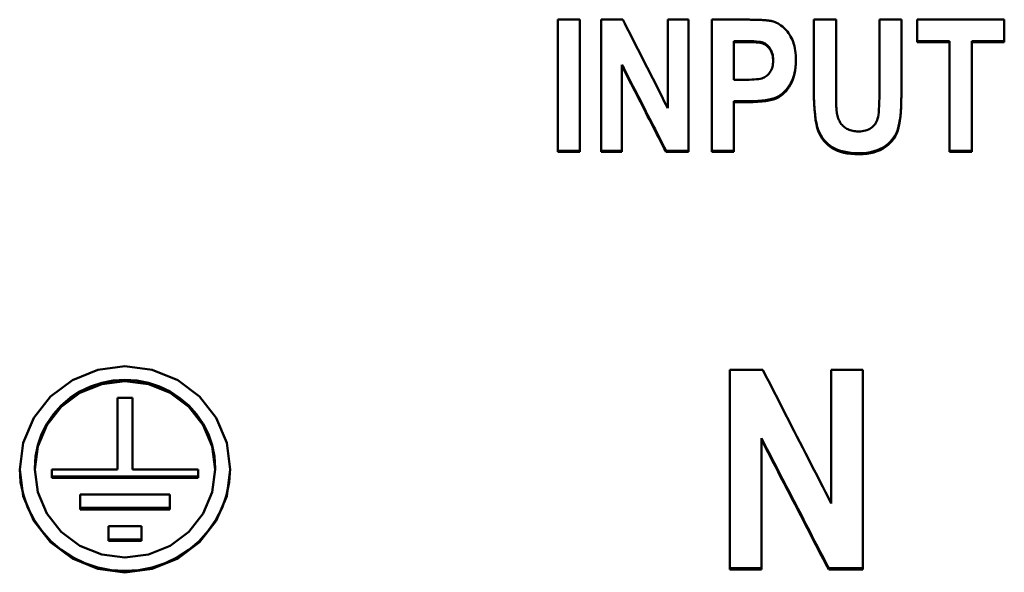
# Model space of a CAD drawing. Units: millimetres. Extents: x 35 to 252, y 76 to 163.
# Drawn here: x 59 to 74, y 96 to 104 of the extents above; entities that cross this region are included whole.
import ezdxf

# ---------------------------------------------------------------- set-up
doc = ezdxf.new("R2010")
doc.units = ezdxf.units.MM
doc.layers.add('Visible (ISO)', color=7, linetype='Continuous', lineweight=50)

msp = doc.modelspace()

# ---------------------------------------------------------------- linework, layer by layer
at = {"layer": 'Visible (ISO)'}
for p, q in [((67.454, 104.026), (67.785, 104.026)), ((67.454, 104.026), (67.454, 102.049)), ((67.785, 102.049), (67.785, 104.026)), ((68.104, 104.026), (68.427, 104.026)), ((68.104, 104.026), (68.104, 102.049)), ((69.097, 104.026), (69.406, 104.026)), ((69.097, 104.026), (69.097, 102.705)), ((69.406, 102.049), (69.406, 104.026)), ((69.755, 104.026), (70.287, 104.026)), ((69.755, 104.026), (69.755, 102.049)), ((71.28, 104.026), (71.28, 102.971)), ((71.28, 104.026), (71.61, 104.026)), ((71.61, 102.954), (71.61, 104.026)), ((72.257, 104.026), (72.587, 104.026)), ((72.257, 104.026), (72.257, 102.931)), ((72.587, 102.986), (72.587, 104.026)), ((72.82, 104.026), (74.123, 104.026)), ((72.82, 104.026), (72.82, 103.691)), ((74.123, 103.691), (74.123, 104.026)), ((70.246, 103.705), (70.085, 103.705)), ((70.085, 103.705), (70.085, 103.691)), ((70.246, 103.691), (70.085, 103.691)), ((70.085, 103.128), (70.085, 103.691)), ((73.306, 103.705), (72.82, 103.705)), ((73.306, 103.691), (72.82, 103.691)), ((73.306, 103.705), (73.306, 103.691)), ((73.306, 103.691), (73.306, 102.049)), ((74.123, 103.705), (73.637, 103.705)), ((73.637, 103.705), (73.637, 103.691)), ((73.637, 102.049), (73.637, 103.691)), ((74.123, 103.691), (73.637, 103.691)), ((70.67, 103.425), (70.67, 103.41)), ((68.413, 103.353), (68.413, 103.338)), ((68.413, 102.049), (68.413, 103.338)), ((70.085, 103.128), (70.268, 103.128)), ((70.302, 102.809), (70.085, 102.809)), ((70.085, 102.809), (70.085, 102.794)), ((70.085, 102.049), (70.085, 102.794)), ((70.302, 102.794), (70.085, 102.794)), ((67.785, 102.065), (67.454, 102.065)), ((67.785, 102.049), (67.454, 102.049)), ((68.413, 102.065), (68.104, 102.065)), ((68.413, 102.049), (68.104, 102.049)), ((69.406, 102.065), (69.072, 102.065)), ((69.072, 102.065), (69.072, 102.049)), ((69.406, 102.049), (69.072, 102.049)), ((70.085, 102.065), (69.755, 102.065)), ((70.085, 102.049), (69.755, 102.049)), ((73.637, 102.065), (73.306, 102.065)), ((73.637, 102.049), (73.306, 102.049)), ((70.024, 98.793), (70.516, 98.793)), ((70.024, 98.793), (70.024, 95.807)), ((71.539, 98.793), (72.009, 98.793)), ((71.539, 98.793), (71.539, 96.797)), ((72.009, 95.807), (72.009, 98.793)), ((60.88, 98.373), (60.88, 97.304)), ((60.88, 98.373), (61.105, 98.373)), ((61.105, 97.304), (61.105, 98.373)), ((70.495, 97.773), (70.495, 97.753)), ((70.495, 95.807), (70.495, 97.753)), ((59.644, 97.304), (59.644, 97.324)), ((59.901, 97.304), (60.88, 97.304)), ((59.901, 97.304), (59.901, 97.178)), ((59.901, 97.199), (62.084, 97.199)), ((61.105, 97.304), (62.084, 97.304)), ((62.084, 97.178), (62.084, 97.304)), ((62.34, 97.324), (62.34, 97.304)), ((62.084, 97.178), (59.901, 97.178)), ((60.323, 96.927), (61.662, 96.927)), ((60.323, 96.927), (60.323, 96.707)), ((61.662, 96.707), (61.662, 96.927)), ((60.323, 96.728), (61.662, 96.728)), ((61.662, 96.707), (60.323, 96.707)), ((60.744, 96.458), (61.237, 96.458)), ((60.744, 96.458), (60.744, 96.237)), ((61.237, 96.237), (61.237, 96.458)), ((61.237, 96.258), (60.744, 96.258)), ((61.237, 96.237), (60.744, 96.237)), ((70.495, 95.829), (70.024, 95.829)), ((70.495, 95.807), (70.024, 95.807)), ((72.009, 95.829), (71.501, 95.829)), ((71.501, 95.829), (71.501, 95.807)), ((72.009, 95.807), (71.501, 95.807))]:
    msp.add_line(p, q, dxfattribs=at)
at = {"layer": 'Visible (ISO)', "flags": 128}
for points in [[(68.427, 104.026), (68.455, 103.97), (68.483, 103.915), (68.511, 103.86), (68.539, 103.805), (68.567, 103.75), (68.594, 103.695), (68.622, 103.64), (68.65, 103.585), (68.678, 103.53), (68.706, 103.475), (68.734, 103.42), (68.762, 103.365), (68.79, 103.31), (68.818, 103.255), (68.846, 103.2), (68.874, 103.145), (68.902, 103.09), (68.93, 103.035), (68.958, 102.98), (68.985, 102.925), (69.013, 102.87), (69.041, 102.815), (69.069, 102.76), (69.097, 102.705)], [(70.287, 104.026), (70.311, 104.026), (70.335, 104.025), (70.358, 104.025), (70.38, 104.025), (70.402, 104.024), (70.423, 104.024), (70.443, 104.023), (70.462, 104.022), (70.481, 104.022), (70.499, 104.021), (70.516, 104.02), (70.533, 104.019), (70.549, 104.017), (70.564, 104.016), (70.578, 104.015), (70.592, 104.013), (70.605, 104.012), (70.617, 104.01), (70.629, 104.008), (70.64, 104.006), (70.65, 104.004), (70.66, 104.002), (70.668, 104), (70.676, 103.998)], [(70.676, 103.998), (70.7, 103.989), (70.723, 103.98), (70.746, 103.968), (70.767, 103.955), (70.788, 103.941), (70.809, 103.926), (70.828, 103.909), (70.847, 103.89), (70.866, 103.87), (70.883, 103.849), (70.9, 103.826), (70.916, 103.802), (70.932, 103.776), (70.945, 103.75), (70.958, 103.722), (70.969, 103.692), (70.979, 103.662), (70.988, 103.63), (70.995, 103.597), (71.001, 103.563), (71.005, 103.528), (71.009, 103.492), (71.011, 103.454), (71.011, 103.415)], [(70.67, 103.425), (70.669, 103.449), (70.667, 103.472), (70.664, 103.495), (70.659, 103.516), (70.653, 103.536), (70.646, 103.556), (70.637, 103.574), (70.626, 103.591), (70.615, 103.608), (70.603, 103.623), (70.591, 103.636), (70.578, 103.648), (70.564, 103.659), (70.55, 103.668), (70.535, 103.676), (70.519, 103.682), (70.501, 103.688), (70.478, 103.692), (70.451, 103.696), (70.419, 103.7), (70.382, 103.702), (70.341, 103.704), (70.296, 103.705), (70.246, 103.705)], [(70.67, 103.41), (70.669, 103.434), (70.667, 103.458), (70.664, 103.48), (70.659, 103.501), (70.653, 103.522), (70.646, 103.541), (70.637, 103.559), (70.626, 103.577), (70.615, 103.593), (70.603, 103.608), (70.591, 103.621), (70.578, 103.633), (70.564, 103.644), (70.55, 103.653), (70.535, 103.661), (70.519, 103.668), (70.501, 103.673), (70.478, 103.678), (70.451, 103.682), (70.419, 103.685), (70.382, 103.688), (70.341, 103.689), (70.296, 103.691), (70.246, 103.691)], [(70.268, 103.128), (70.312, 103.129), (70.353, 103.13), (70.39, 103.132), (70.424, 103.135), (70.453, 103.138), (70.479, 103.142), (70.501, 103.148), (70.52, 103.154), (70.536, 103.161), (70.551, 103.169), (70.566, 103.179), (70.58, 103.189), (70.593, 103.202), (70.605, 103.215), (70.617, 103.23), (70.628, 103.246), (70.638, 103.263), (70.646, 103.281), (70.654, 103.301), (70.66, 103.321), (70.664, 103.342), (70.667, 103.364), (70.669, 103.386), (70.67, 103.41)], [(71.011, 103.422), (71.01, 103.371), (71.006, 103.321), (70.999, 103.273), (70.99, 103.228), (70.978, 103.185), (70.964, 103.143), (70.947, 103.104), (70.928, 103.068), (70.907, 103.033), (70.884, 103.002), (70.861, 102.972), (70.836, 102.946), (70.81, 102.922), (70.782, 102.901), (70.754, 102.883), (70.724, 102.867), (70.691, 102.854), (70.652, 102.842), (70.607, 102.832), (70.557, 102.824), (70.502, 102.817), (70.441, 102.813), (70.374, 102.81), (70.302, 102.809)], [(71.011, 103.415), (71.01, 103.362), (71.006, 103.312), (71, 103.264), (70.991, 103.218), (70.979, 103.174), (70.965, 103.133), (70.949, 103.093), (70.93, 103.056), (70.909, 103.021), (70.886, 102.989), (70.863, 102.959), (70.838, 102.933), (70.811, 102.908), (70.784, 102.887), (70.755, 102.868), (70.725, 102.852), (70.692, 102.839), (70.653, 102.827), (70.609, 102.817), (70.558, 102.809), (70.503, 102.802), (70.441, 102.798), (70.375, 102.795), (70.302, 102.794)], [(69.072, 102.065), (69.045, 102.118), (69.017, 102.172), (68.99, 102.226), (68.962, 102.279), (68.935, 102.333), (68.907, 102.387), (68.88, 102.44), (68.852, 102.494), (68.825, 102.548), (68.797, 102.601), (68.77, 102.655), (68.743, 102.709), (68.715, 102.762), (68.688, 102.816), (68.66, 102.87), (68.633, 102.923), (68.605, 102.977), (68.578, 103.031), (68.55, 103.084), (68.523, 103.138), (68.495, 103.192), (68.468, 103.245), (68.44, 103.299), (68.413, 103.353)], [(69.072, 102.049), (69.045, 102.102), (69.017, 102.156), (68.99, 102.21), (68.962, 102.263), (68.935, 102.317), (68.907, 102.371), (68.88, 102.425), (68.852, 102.478), (68.825, 102.532), (68.797, 102.586), (68.77, 102.639), (68.743, 102.693), (68.715, 102.747), (68.688, 102.8), (68.66, 102.854), (68.633, 102.908), (68.605, 102.962), (68.578, 103.015), (68.55, 103.069), (68.523, 103.123), (68.495, 103.177), (68.468, 103.23), (68.44, 103.284), (68.413, 103.338)], [(71.953, 102.031), (71.891, 102.032), (71.832, 102.037), (71.777, 102.044), (71.725, 102.054), (71.677, 102.066), (71.632, 102.082), (71.591, 102.101), (71.553, 102.122), (71.518, 102.146), (71.486, 102.172), (71.456, 102.2), (71.429, 102.231), (71.404, 102.264), (71.382, 102.3), (71.362, 102.338), (71.344, 102.378), (71.329, 102.423), (71.316, 102.478), (71.305, 102.541), (71.296, 102.613), (71.289, 102.693), (71.284, 102.782), (71.281, 102.88), (71.28, 102.986)], [(71.953, 102.015), (71.891, 102.016), (71.832, 102.021), (71.777, 102.028), (71.725, 102.038), (71.677, 102.05), (71.632, 102.066), (71.591, 102.084), (71.553, 102.106), (71.518, 102.13), (71.486, 102.156), (71.456, 102.184), (71.429, 102.215), (71.404, 102.248), (71.382, 102.284), (71.362, 102.322), (71.344, 102.362), (71.329, 102.408), (71.316, 102.462), (71.305, 102.525), (71.296, 102.597), (71.289, 102.677), (71.284, 102.767), (71.281, 102.864), (71.28, 102.971)], [(71.61, 102.954), (71.61, 102.934), (71.61, 102.914), (71.61, 102.894), (71.61, 102.876), (71.611, 102.858), (71.611, 102.84), (71.611, 102.823), (71.611, 102.807), (71.612, 102.791), (71.612, 102.776), (71.613, 102.762), (71.613, 102.748), (71.614, 102.735), (71.614, 102.722), (71.615, 102.71), (71.616, 102.699), (71.616, 102.688), (71.617, 102.678), (71.618, 102.668), (71.619, 102.659), (71.62, 102.651), (71.621, 102.643), (71.621, 102.636), (71.623, 102.629)], [(71.945, 102.355), (71.973, 102.356), (72, 102.358), (72.025, 102.362), (72.049, 102.368), (72.071, 102.375), (72.093, 102.384), (72.113, 102.394), (72.131, 102.406), (72.149, 102.419), (72.165, 102.434), (72.179, 102.449), (72.192, 102.466), (72.204, 102.484), (72.214, 102.504), (72.223, 102.524), (72.23, 102.546), (72.237, 102.572), (72.242, 102.604), (72.247, 102.642), (72.25, 102.687), (72.253, 102.738), (72.255, 102.796), (72.257, 102.86), (72.257, 102.931)], [(72.587, 103.002), (72.587, 102.906), (72.585, 102.817), (72.581, 102.735), (72.577, 102.66), (72.571, 102.591), (72.563, 102.53), (72.555, 102.475), (72.545, 102.428), (72.532, 102.385), (72.516, 102.344), (72.497, 102.305), (72.475, 102.268), (72.449, 102.233), (72.42, 102.2), (72.387, 102.17), (72.351, 102.141), (72.312, 102.115), (72.27, 102.093), (72.225, 102.074), (72.176, 102.059), (72.125, 102.047), (72.071, 102.038), (72.013, 102.033), (71.953, 102.031)], [(72.587, 102.986), (72.587, 102.891), (72.585, 102.801), (72.581, 102.719), (72.577, 102.644), (72.571, 102.576), (72.563, 102.514), (72.555, 102.46), (72.545, 102.412), (72.532, 102.369), (72.516, 102.328), (72.497, 102.289), (72.475, 102.252), (72.449, 102.217), (72.42, 102.184), (72.387, 102.154), (72.351, 102.125), (72.312, 102.099), (72.27, 102.077), (72.225, 102.058), (72.176, 102.042), (72.125, 102.03), (72.071, 102.022), (72.013, 102.017), (71.953, 102.015)], [(71.623, 102.629), (71.627, 102.608), (71.631, 102.587), (71.637, 102.567), (71.644, 102.548), (71.651, 102.53), (71.66, 102.513), (71.669, 102.497), (71.679, 102.481), (71.689, 102.466), (71.701, 102.452), (71.714, 102.439), (71.727, 102.427), (71.741, 102.415), (71.756, 102.405), (71.772, 102.395), (71.788, 102.387), (71.805, 102.379), (71.823, 102.373), (71.841, 102.367), (71.861, 102.363), (71.881, 102.36), (71.901, 102.357), (71.923, 102.356), (71.945, 102.355)], [(62.565, 97.304), (62.511, 96.905), (62.354, 96.535), (62.104, 96.216), (61.779, 95.972), (61.399, 95.819), (60.992, 95.766), (60.585, 95.819), (60.206, 95.972), (59.88, 96.216), (59.63, 96.535), (59.473, 96.905), (59.42, 97.304), (59.473, 97.703), (59.63, 98.074), (59.88, 98.394), (60.206, 98.639), (60.585, 98.793), (60.992, 98.846), (61.399, 98.793), (61.779, 98.639), (62.104, 98.394), (62.354, 98.074), (62.511, 97.703), (62.565, 97.304)], [(70.516, 98.793), (70.559, 98.71), (70.602, 98.627), (70.644, 98.543), (70.687, 98.46), (70.729, 98.377), (70.772, 98.294), (70.814, 98.21), (70.857, 98.127), (70.9, 98.044), (70.942, 97.961), (70.985, 97.877), (71.027, 97.794), (71.07, 97.711), (71.113, 97.628), (71.155, 97.545), (71.198, 97.461), (71.24, 97.378), (71.283, 97.295), (71.326, 97.212), (71.368, 97.129), (71.411, 97.046), (71.453, 96.963), (71.496, 96.88), (71.539, 96.797)], [(62.34, 97.324), (62.329, 97.496), (62.294, 97.665), (62.238, 97.829), (62.16, 97.984), (62.062, 98.128), (61.945, 98.258), (61.813, 98.371), (61.666, 98.467), (61.508, 98.544), (61.341, 98.599), (61.169, 98.633), (60.992, 98.644), (60.816, 98.633), (60.644, 98.599), (60.477, 98.544), (60.319, 98.467), (60.172, 98.372), (60.039, 98.258), (59.923, 98.128), (59.825, 97.984), (59.747, 97.829), (59.69, 97.666), (59.656, 97.497), (59.644, 97.324)], [(62.34, 97.304), (62.294, 97.646), (62.16, 97.964), (61.946, 98.238), (61.666, 98.448), (61.341, 98.58), (60.992, 98.625), (60.644, 98.58), (60.318, 98.448), (60.039, 98.238), (59.825, 97.964), (59.69, 97.646), (59.644, 97.304), (59.69, 96.962), (59.825, 96.644), (60.039, 96.371), (60.318, 96.162), (60.644, 96.031), (60.992, 95.986), (61.341, 96.031), (61.666, 96.162), (61.946, 96.371), (62.16, 96.644), (62.294, 96.962), (62.34, 97.304)], [(71.501, 95.829), (71.459, 95.91), (71.417, 95.991), (71.375, 96.071), (71.333, 96.152), (71.291, 96.233), (71.249, 96.314), (71.207, 96.395), (71.165, 96.476), (71.123, 96.557), (71.082, 96.638), (71.04, 96.719), (70.998, 96.8), (70.956, 96.881), (70.914, 96.962), (70.872, 97.043), (70.83, 97.124), (70.788, 97.205), (70.746, 97.286), (70.704, 97.368), (70.663, 97.449), (70.621, 97.53), (70.579, 97.611), (70.537, 97.692), (70.495, 97.773)], [(71.501, 95.807), (71.459, 95.888), (71.417, 95.969), (71.375, 96.05), (71.333, 96.131), (71.291, 96.212), (71.249, 96.293), (71.207, 96.374), (71.165, 96.455), (71.123, 96.536), (71.082, 96.617), (71.04, 96.698), (70.998, 96.779), (70.956, 96.86), (70.914, 96.942), (70.872, 97.023), (70.83, 97.104), (70.788, 97.185), (70.746, 97.266), (70.704, 97.347), (70.663, 97.428), (70.621, 97.51), (70.579, 97.591), (70.537, 97.672), (70.495, 97.753)], [(62.565, 97.314), (62.55, 97.114), (62.509, 96.918), (62.442, 96.729), (62.351, 96.55), (62.236, 96.384), (62.101, 96.234), (61.946, 96.103), (61.776, 95.992), (61.592, 95.904), (61.398, 95.84), (61.197, 95.801), (60.992, 95.788), (60.788, 95.801), (60.587, 95.84), (60.393, 95.904), (60.209, 95.992), (60.038, 96.103), (59.884, 96.234), (59.748, 96.384), (59.634, 96.55), (59.542, 96.729), (59.476, 96.918), (59.434, 97.114), (59.42, 97.314)]]:
    msp.add_lwpolyline(points, dxfattribs=at)

doc.saveas('drawing.dxf')
